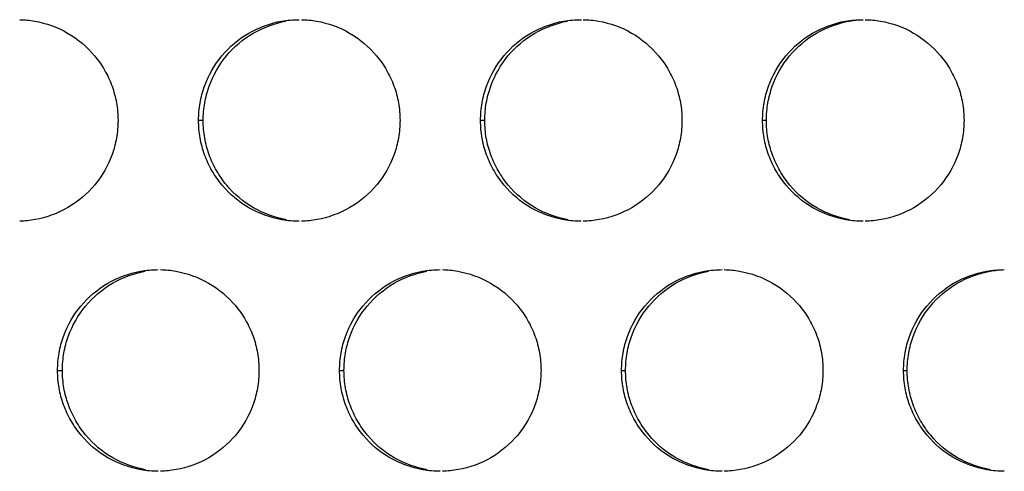
# Model space of a CAD drawing. Extents: x 6 to 291, y 6 to 205.
# Drawn here: x 31 to 33, y 60 to 61 of the extents above; entities that cross this region are included whole.
import ezdxf

# ---------------------------------------------------------------- set-up
doc = ezdxf.new("R2010")
doc.units = 0
doc.header["$MEASUREMENT"] = 0
doc.layers.add('3面図', color=6, linetype='Continuous')

# ---------------------------------------------------------------- blocks, each defined once
blk = doc.blocks.new('AI9-BLK1')
at = {"layer": '3面図', "color": 254}
for p, q in [((-36.3968, 3.72), (-36.3855, 3.72)), ((-35.697, 3.72), (-35.6865, 3.72)), ((-34.9971, 3.72), (-34.9876, 3.72)), ((-36.7469, 3.0999), (-36.735, 3.0999)), ((-36.047, 3.0999), (-36.036, 3.0999)), ((-35.3471, 3.0999), (-35.3371, 3.0999)), ((-34.6471, 3.0999), (-34.6381, 3.0999))]:
    blk.add_line(p, q, dxfattribs=at)
at = {"layer": '3面図', "color": 7}
for points, knots in [([(-36.8407, 3.9694), (-36.8283, 3.9691), (-36.8159, 3.9681), (-36.8037, 3.966), (-36.7751, 3.9608), (-36.7474, 3.9508), (-36.722, 3.9364), (-36.6967, 3.9216), (-36.674, 3.9026), (-36.6554, 3.8802), (-36.6459, 3.8692), (-36.6375, 3.8571), (-36.6302, 3.8444), (-36.623, 3.8316), (-36.6168, 3.8185), (-36.6118, 3.8048), (-36.607, 3.7913), (-36.6032, 3.7775), (-36.6008, 3.7634), (-36.5982, 3.749), (-36.597, 3.7341), (-36.5968, 3.72)], [0, 0, 0, 0, 1, 1, 1, 2, 2, 2, 3, 3, 3, 4, 4, 4, 5, 5, 5, 6, 6, 6, 7, 7, 7, 7]), ([(-36.3968, 3.72), (-36.3968, 3.7341), (-36.3956, 3.749), (-36.393, 3.7631), (-36.3906, 3.7772), (-36.3868, 3.791), (-36.3822, 3.8044), (-36.3724, 3.8316), (-36.3577, 3.8571), (-36.3391, 3.8795), (-36.3205, 3.9023), (-36.2978, 3.9212), (-36.2725, 3.936), (-36.2475, 3.9505), (-36.2196, 3.9605), (-36.191, 3.966), (-36.1765, 3.9684), (-36.1617, 3.9694), (-36.1469, 3.9694)], [0, 0, 0, 0, 1, 1, 1, 2, 2, 2, 3, 3, 3, 4, 4, 4, 5, 5, 5, 6, 6, 6, 6]), ([(-36.3855, 3.72), (-36.3853, 3.7341), (-36.3841, 3.7486), (-36.3817, 3.7631), (-36.3793, 3.7772), (-36.3756, 3.791), (-36.3706, 3.8044), (-36.3608, 3.8316), (-36.3464, 3.8571), (-36.3279, 3.8795), (-36.3092, 3.9023), (-36.2866, 3.9212), (-36.2613, 3.936), (-36.2361, 3.9505), (-36.2084, 3.9605), (-36.18, 3.966)], [0, 0, 0, 0, 1, 1, 1, 2, 2, 2, 3, 3, 3, 4, 4, 4, 5, 5, 5, 5]), ([(-36.1412, 3.9694), (-36.1288, 3.9694), (-36.1162, 3.9681), (-36.1038, 3.966), (-36.0752, 3.9608), (-36.0473, 3.9508), (-36.022, 3.9364), (-35.9969, 3.9216), (-35.9741, 3.9026), (-35.9555, 3.8802), (-35.946, 3.8692), (-35.9376, 3.8571), (-35.9304, 3.8444), (-35.923, 3.8316), (-35.9169, 3.8185), (-35.9119, 3.8048), (-35.9069, 3.7913), (-35.9033, 3.7775), (-35.9007, 3.7634), (-35.8983, 3.749), (-35.8969, 3.7341), (-35.8969, 3.72)], [0, 0, 0, 0, 1, 1, 1, 2, 2, 2, 3, 3, 3, 4, 4, 4, 5, 5, 5, 6, 6, 6, 7, 7, 7, 7]), ([(-35.697, 3.72), (-35.6968, 3.7341), (-35.6956, 3.749), (-35.6932, 3.7631), (-35.6908, 3.7772), (-35.687, 3.791), (-35.6821, 3.8044), (-35.6723, 3.8316), (-35.6577, 3.8571), (-35.6391, 3.8795), (-35.6205, 3.9023), (-35.5977, 3.9212), (-35.5726, 3.936), (-35.5474, 3.9505), (-35.5197, 3.9605), (-35.4911, 3.966), (-35.4765, 3.9684), (-35.4617, 3.9694), (-35.4468, 3.9694)], [0, 0, 0, 0, 1, 1, 1, 2, 2, 2, 3, 3, 3, 4, 4, 4, 5, 5, 5, 6, 6, 6, 6]), ([(-35.6865, 3.72), (-35.6865, 3.7341), (-35.6852, 3.749), (-35.6828, 3.7631), (-35.6803, 3.7772), (-35.6766, 3.791), (-35.6718, 3.8044), (-35.662, 3.8316), (-35.6474, 3.8571), (-35.6289, 3.8795), (-35.6101, 3.9023), (-35.5876, 3.9212), (-35.5623, 3.936), (-35.5373, 3.9505), (-35.5094, 3.9605), (-35.481, 3.966)], [0, 0, 0, 0, 1, 1, 1, 2, 2, 2, 3, 3, 3, 4, 4, 4, 5, 5, 5, 5]), ([(-35.4419, 3.9694), (-35.4291, 3.9694), (-35.4165, 3.9681), (-35.404, 3.966), (-35.3752, 3.9608), (-35.3473, 3.9508), (-35.3221, 3.9364), (-35.2968, 3.9219), (-35.2741, 3.9026), (-35.2555, 3.8802), (-35.246, 3.8692), (-35.2377, 3.8571), (-35.2305, 3.8444), (-35.2231, 3.8316), (-35.2169, 3.8185), (-35.2119, 3.8048), (-35.2071, 3.7913), (-35.2033, 3.7775), (-35.2009, 3.7634), (-35.1983, 3.749), (-35.1971, 3.7341), (-35.1971, 3.72)], [0, 0, 0, 0, 1, 1, 1, 2, 2, 2, 3, 3, 3, 4, 4, 4, 5, 5, 5, 6, 6, 6, 7, 7, 7, 7]), ([(-34.9971, 3.72), (-34.9969, 3.7341), (-34.9957, 3.749), (-34.9933, 3.7631), (-34.9907, 3.7772), (-34.9871, 3.791), (-34.9823, 3.8044), (-34.9725, 3.8316), (-34.9578, 3.8571), (-34.9392, 3.8795), (-34.9206, 3.9023), (-34.8979, 3.9212), (-34.8727, 3.936), (-34.8476, 3.9505), (-34.8197, 3.9605), (-34.7911, 3.966), (-34.7766, 3.9684), (-34.7618, 3.9694), (-34.747, 3.9694)], [0, 0, 0, 0, 1, 1, 1, 2, 2, 2, 3, 3, 3, 4, 4, 4, 5, 5, 5, 6, 6, 6, 6]), ([(-34.9876, 3.72), (-34.9874, 3.7341), (-34.9862, 3.749), (-34.9838, 3.7631), (-34.9812, 3.7772), (-34.9776, 3.791), (-34.9728, 3.8044), (-34.963, 3.8316), (-34.9483, 3.8571), (-34.9299, 3.8795), (-34.9111, 3.9023), (-34.8886, 3.9212), (-34.8634, 3.936), (-34.8383, 3.9505), (-34.8105, 3.9605), (-34.7821, 3.966), (-34.7704, 3.9681), (-34.7587, 3.9691), (-34.747, 3.9694)], [0, 0, 0, 0, 1, 1, 1, 2, 2, 2, 3, 3, 3, 4, 4, 4, 5, 5, 5, 6, 6, 6, 6]), ([(-34.7425, 3.9694), (-34.7296, 3.9694), (-34.7167, 3.9681), (-34.7041, 3.966), (-34.6753, 3.9608), (-34.6474, 3.9508), (-34.6223, 3.9364), (-34.5969, 3.9219), (-34.5742, 3.9026), (-34.5556, 3.8802), (-34.5461, 3.8692), (-34.5379, 3.8571), (-34.5305, 3.8444), (-34.5232, 3.8316), (-34.517, 3.8185), (-34.512, 3.8048), (-34.507, 3.7913), (-34.5034, 3.7775), (-34.5008, 3.7634), (-34.4982, 3.749), (-34.4972, 3.7341), (-34.497, 3.72)], [0, 0, 0, 0, 1, 1, 1, 2, 2, 2, 3, 3, 3, 4, 4, 4, 5, 5, 5, 6, 6, 6, 7, 7, 7, 7]), ([(-36.5968, 3.72), (-36.597, 3.7052), (-36.5982, 3.6907), (-36.6008, 3.6763), (-36.603, 3.6621), (-36.6068, 3.6484), (-36.6116, 3.6353), (-36.6215, 3.608), (-36.6361, 3.5822), (-36.6547, 3.5598), (-36.6733, 3.5374), (-36.696, 3.5181), (-36.7214, 3.5037), (-36.7463, 3.4892), (-36.7741, 3.4789), (-36.8027, 3.4737), (-36.8154, 3.4713), (-36.8282, 3.4702), (-36.8409, 3.4696)], [0, 0, 0, 0, 1, 1, 1, 2, 2, 2, 3, 3, 3, 4, 4, 4, 5, 5, 5, 6, 6, 6, 6]), ([(-36.1469, 3.4696), (-36.1614, 3.4696), (-36.1758, 3.4709), (-36.1901, 3.4733), (-36.2187, 3.4785), (-36.2465, 3.4885), (-36.2718, 3.503), (-36.2969, 3.5178), (-36.3197, 3.5367), (-36.3384, 3.5591), (-36.3477, 3.5702), (-36.3562, 3.5826), (-36.3636, 3.5953), (-36.3708, 3.6077), (-36.377, 3.6208), (-36.382, 3.6346), (-36.3868, 3.648), (-36.3906, 3.6618), (-36.393, 3.6763), (-36.3956, 3.6904), (-36.3968, 3.7052), (-36.3968, 3.72)], [0, 0, 0, 0, 1, 1, 1, 2, 2, 2, 3, 3, 3, 4, 4, 4, 5, 5, 5, 6, 6, 6, 7, 7, 7, 7]), ([(-36.1789, 3.4733), (-36.2074, 3.4785), (-36.2353, 3.4885), (-36.2606, 3.503), (-36.2857, 3.5178), (-36.3085, 3.5367), (-36.3271, 3.5591), (-36.3364, 3.5702), (-36.3448, 3.5826), (-36.3522, 3.5953), (-36.3593, 3.6077), (-36.3657, 3.6208), (-36.3705, 3.6346), (-36.3755, 3.648), (-36.3793, 3.6618), (-36.3817, 3.6763), (-36.3843, 3.6904), (-36.3853, 3.7052), (-36.3855, 3.72)], [0, 0, 0, 0, 1, 1, 1, 2, 2, 2, 3, 3, 3, 4, 4, 4, 5, 5, 5, 6, 6, 6, 6]), ([(-35.8969, 3.72), (-35.8969, 3.7052), (-35.8983, 3.6907), (-35.9007, 3.6763), (-35.9031, 3.6621), (-35.9069, 3.6484), (-35.9118, 3.6353), (-35.9216, 3.608), (-35.9362, 3.5822), (-35.9547, 3.5598), (-35.9734, 3.5374), (-35.996, 3.5181), (-36.0213, 3.5037), (-36.0465, 3.4892), (-36.0742, 3.4789), (-36.1028, 3.4737), (-36.1155, 3.4713), (-36.1285, 3.4702), (-36.1415, 3.4696)], [0, 0, 0, 0, 1, 1, 1, 2, 2, 2, 3, 3, 3, 4, 4, 4, 5, 5, 5, 6, 6, 6, 6]), ([(-35.447, 3.4696), (-35.4615, 3.4696), (-35.4758, 3.4709), (-35.4901, 3.4733), (-35.5187, 3.4785), (-35.5466, 3.4885), (-35.5719, 3.503), (-35.5971, 3.5178), (-35.6198, 3.5367), (-35.6384, 3.5591), (-35.6479, 3.5702), (-35.6563, 3.5826), (-35.6635, 3.5953), (-35.6708, 3.6077), (-35.677, 3.6208), (-35.682, 3.6346), (-35.687, 3.648), (-35.6908, 3.6618), (-35.6932, 3.6759), (-35.6956, 3.6904), (-35.6968, 3.7052), (-35.697, 3.72)], [0, 0, 0, 0, 1, 1, 1, 2, 2, 2, 3, 3, 3, 4, 4, 4, 5, 5, 5, 6, 6, 6, 7, 7, 7, 7]), ([(-35.4799, 3.4733), (-35.5085, 3.4785), (-35.5362, 3.4885), (-35.5616, 3.503), (-35.5869, 3.5178), (-35.6095, 3.5367), (-35.6282, 3.5591), (-35.6375, 3.5702), (-35.6458, 3.5826), (-35.6532, 3.5953), (-35.6604, 3.6077), (-35.6666, 3.6208), (-35.6716, 3.6346), (-35.6765, 3.648), (-35.6803, 3.6618), (-35.6827, 3.6759), (-35.6852, 3.6904), (-35.6865, 3.7052), (-35.6865, 3.72)], [0, 0, 0, 0, 1, 1, 1, 2, 2, 2, 3, 3, 3, 4, 4, 4, 5, 5, 5, 6, 6, 6, 6]), ([(-35.1971, 3.72), (-35.1971, 3.7052), (-35.1983, 3.6907), (-35.2009, 3.6763), (-35.2033, 3.6621), (-35.2069, 3.6484), (-35.2117, 3.6353), (-35.2215, 3.608), (-35.2362, 3.5822), (-35.2548, 3.5598), (-35.2734, 3.5374), (-35.2961, 3.5181), (-35.3214, 3.5033), (-35.3466, 3.4892), (-35.3743, 3.4789), (-35.4029, 3.4737), (-35.4158, 3.4713), (-35.4289, 3.4702), (-35.442, 3.4696)], [0, 0, 0, 0, 1, 1, 1, 2, 2, 2, 3, 3, 3, 4, 4, 4, 5, 5, 5, 6, 6, 6, 6]), ([(-34.7471, 3.4696), (-34.7614, 3.4696), (-34.7759, 3.4709), (-34.79, 3.4733), (-34.8188, 3.4785), (-34.8467, 3.4885), (-34.8719, 3.503), (-34.8972, 3.5178), (-34.9197, 3.5367), (-34.9385, 3.5591), (-34.9478, 3.5702), (-34.9563, 3.5826), (-34.9637, 3.5953), (-34.9707, 3.6077), (-34.9771, 3.6208), (-34.9821, 3.6346), (-34.9869, 3.648), (-34.9907, 3.6618), (-34.9933, 3.6759), (-34.9957, 3.6904), (-34.9969, 3.7052), (-34.9971, 3.72)], [0, 0, 0, 0, 1, 1, 1, 2, 2, 2, 3, 3, 3, 4, 4, 4, 5, 5, 5, 6, 6, 6, 7, 7, 7, 7]), ([(-34.7809, 3.4733), (-34.8095, 3.4785), (-34.8374, 3.4885), (-34.8626, 3.503), (-34.8879, 3.5178), (-34.9106, 3.5367), (-34.9292, 3.5591), (-34.9385, 3.5702), (-34.947, 3.5826), (-34.9542, 3.5953), (-34.9614, 3.6077), (-34.9676, 3.6208), (-34.9726, 3.6346), (-34.9776, 3.648), (-34.9812, 3.6618), (-34.9838, 3.6759), (-34.9864, 3.6904), (-34.9874, 3.7052), (-34.9876, 3.72)], [0, 0, 0, 0, 1, 1, 1, 2, 2, 2, 3, 3, 3, 4, 4, 4, 5, 5, 5, 6, 6, 6, 6]), ([(-34.497, 3.72), (-34.4972, 3.7052), (-34.4984, 3.6907), (-34.5008, 3.6763), (-34.5034, 3.6621), (-34.507, 3.6484), (-34.5118, 3.6353), (-34.5217, 3.608), (-34.5363, 3.5822), (-34.5549, 3.5598), (-34.5735, 3.5374), (-34.5961, 3.5181), (-34.6214, 3.5033), (-34.6466, 3.4892), (-34.6745, 3.4789), (-34.703, 3.4737), (-34.716, 3.4713), (-34.7292, 3.4702), (-34.7427, 3.4696)], [0, 0, 0, 0, 1, 1, 1, 2, 2, 2, 3, 3, 3, 4, 4, 4, 5, 5, 5, 6, 6, 6, 6]), ([(-36.7469, 3.0999), (-36.7469, 3.1144), (-36.7455, 3.1288), (-36.7431, 3.143), (-36.7407, 3.1571), (-36.7369, 3.1712), (-36.732, 3.1843), (-36.7224, 3.2119), (-36.7076, 3.2374), (-36.6891, 3.2594), (-36.6705, 3.2821), (-36.6478, 3.3011), (-36.6225, 3.3159), (-36.5973, 3.3307), (-36.5696, 3.3407), (-36.541, 3.3459), (-36.5264, 3.3483), (-36.5117, 3.3497), (-36.4969, 3.3497)], [0, 0, 0, 0, 1, 1, 1, 2, 2, 2, 3, 3, 3, 4, 4, 4, 5, 5, 5, 6, 6, 6, 6]), ([(-36.4911, 3.3497), (-36.4785, 3.3493), (-36.4661, 3.3483), (-36.4537, 3.3459), (-36.4251, 3.3411), (-36.3973, 3.3307), (-36.372, 3.3162), (-36.3467, 3.3018), (-36.3241, 3.2828), (-36.3054, 3.2604), (-36.2961, 3.2491), (-36.2876, 3.2374), (-36.2802, 3.2246), (-36.273, 3.2119), (-36.267, 3.1988), (-36.2618, 3.185), (-36.257, 3.1716), (-36.2532, 3.1574), (-36.2508, 3.1433), (-36.2482, 3.1292), (-36.247, 3.1144), (-36.247, 3.0999)], [0, 0, 0, 0, 1, 1, 1, 2, 2, 2, 3, 3, 3, 4, 4, 4, 5, 5, 5, 6, 6, 6, 7, 7, 7, 7]), ([(-36.047, 3.0999), (-36.0468, 3.1144), (-36.0456, 3.1288), (-36.043, 3.143), (-36.0408, 3.1571), (-36.037, 3.1712), (-36.0322, 3.1843), (-36.0223, 3.2119), (-36.0077, 3.2374), (-35.9891, 3.2594), (-35.9705, 3.2821), (-35.9478, 3.3011), (-35.9224, 3.3159), (-35.8975, 3.3307), (-35.8697, 3.3407), (-35.8411, 3.3459), (-35.8265, 3.3483), (-35.8117, 3.3497), (-35.7969, 3.3497)], [0, 0, 0, 0, 1, 1, 1, 2, 2, 2, 3, 3, 3, 4, 4, 4, 5, 5, 5, 6, 6, 6, 6]), ([(-35.7915, 3.3497), (-35.779, 3.3493), (-35.7664, 3.3483), (-35.7538, 3.3459), (-35.7252, 3.3411), (-35.6973, 3.3307), (-35.6722, 3.3162), (-35.6468, 3.3018), (-35.6241, 3.2828), (-35.6055, 3.2604), (-35.596, 3.2491), (-35.5878, 3.2374), (-35.5803, 3.2246), (-35.5731, 3.2119), (-35.5669, 3.1988), (-35.5619, 3.185), (-35.5569, 3.1716), (-35.5533, 3.1574), (-35.5509, 3.1433), (-35.5483, 3.1292), (-35.5471, 3.1144), (-35.5469, 3.0999)], [0, 0, 0, 0, 1, 1, 1, 2, 2, 2, 3, 3, 3, 4, 4, 4, 5, 5, 5, 6, 6, 6, 7, 7, 7, 7]), ([(-35.3471, 3.0999), (-35.3468, 3.1144), (-35.3456, 3.1288), (-35.3431, 3.143), (-35.3407, 3.1571), (-35.3371, 3.1712), (-35.3323, 3.1843), (-35.3223, 3.2119), (-35.3078, 3.2374), (-35.2892, 3.2594), (-35.2705, 3.2821), (-35.2479, 3.3011), (-35.2226, 3.3159), (-35.1974, 3.3307), (-35.1697, 3.3407), (-35.1411, 3.3459), (-35.1265, 3.3483), (-35.1118, 3.3497), (-35.097, 3.3497)], [0, 0, 0, 0, 1, 1, 1, 2, 2, 2, 3, 3, 3, 4, 4, 4, 5, 5, 5, 6, 6, 6, 6]), ([(-35.092, 3.3497), (-35.0793, 3.3497), (-35.0665, 3.3483), (-35.0539, 3.3459), (-35.0252, 3.3411), (-34.9974, 3.3307), (-34.9721, 3.3162), (-34.947, 3.3018), (-34.9242, 3.2828), (-34.9054, 3.2604), (-34.8961, 3.2491), (-34.8879, 3.2374), (-34.8805, 3.2246), (-34.8732, 3.2119), (-34.8669, 3.1988), (-34.8619, 3.185), (-34.857, 3.1716), (-34.8533, 3.1574), (-34.8508, 3.1433), (-34.8484, 3.1292), (-34.8472, 3.1144), (-34.8471, 3.0999)], [0, 0, 0, 0, 1, 1, 1, 2, 2, 2, 3, 3, 3, 4, 4, 4, 5, 5, 5, 6, 6, 6, 7, 7, 7, 7]), ([(-34.6471, 3.0999), (-34.6469, 3.1144), (-34.6457, 3.1288), (-34.6433, 3.143), (-34.6407, 3.1571), (-34.6371, 3.1712), (-34.6323, 3.1843), (-34.6224, 3.2119), (-34.6078, 3.2374), (-34.5892, 3.2594), (-34.5706, 3.2821), (-34.548, 3.3011), (-34.5227, 3.3159), (-34.4975, 3.3307), (-34.4696, 3.3407), (-34.4411, 3.3459), (-34.4266, 3.3483), (-34.4118, 3.3497), (-34.397, 3.3497)], [0, 0, 0, 0, 1, 1, 1, 2, 2, 2, 3, 3, 3, 4, 4, 4, 5, 5, 5, 6, 6, 6, 6]), ([(-34.6381, 3.0999), (-34.6379, 3.1144), (-34.6367, 3.1288), (-34.6343, 3.143), (-34.6317, 3.1571), (-34.6283, 3.1712), (-34.6233, 3.1843), (-34.6136, 3.2119), (-34.5988, 3.2374), (-34.5804, 3.2594), (-34.5618, 3.2821), (-34.5391, 3.3011), (-34.5139, 3.3159), (-34.4888, 3.3307), (-34.461, 3.3407), (-34.4324, 3.3459), (-34.4207, 3.3479), (-34.4088, 3.3493), (-34.397, 3.3497)], [0, 0, 0, 0, 1, 1, 1, 2, 2, 2, 3, 3, 3, 4, 4, 4, 5, 5, 5, 6, 6, 6, 6]), ([(-36.735, 3.0999), (-36.7348, 3.1144), (-36.7336, 3.1288), (-36.7312, 3.143), (-36.7288, 3.1571), (-36.725, 3.1712), (-36.7202, 3.1843), (-36.7103, 3.2119), (-36.6957, 3.2374), (-36.6773, 3.2594), (-36.6587, 3.2821), (-36.6361, 3.3011), (-36.6108, 3.3159), (-36.5856, 3.3307), (-36.5579, 3.3407), (-36.5293, 3.3459)], [0, 0, 0, 0, 1, 1, 1, 2, 2, 2, 3, 3, 3, 4, 4, 4, 5, 5, 5, 5]), ([(-36.036, 3.0999), (-36.0358, 3.1144), (-36.0346, 3.1288), (-36.0322, 3.143), (-36.0298, 3.1571), (-36.0261, 3.1712), (-36.0213, 3.1843), (-36.0115, 3.2119), (-35.9969, 3.2374), (-35.9783, 3.2594), (-35.9596, 3.2821), (-35.9371, 3.3011), (-35.9118, 3.3159), (-35.8868, 3.3307), (-35.8589, 3.3407), (-35.8303, 3.3459)], [0, 0, 0, 0, 1, 1, 1, 2, 2, 2, 3, 3, 3, 4, 4, 4, 5, 5, 5, 5]), ([(-35.3371, 3.0999), (-35.3369, 3.1144), (-35.3357, 3.1288), (-35.3333, 3.143), (-35.3307, 3.1571), (-35.3271, 3.1712), (-35.3223, 3.1843), (-35.3125, 3.2119), (-35.2978, 3.2374), (-35.2794, 3.2594), (-35.2608, 3.2821), (-35.2381, 3.3011), (-35.2128, 3.3159), (-35.1878, 3.3307), (-35.16, 3.3407), (-35.1314, 3.3459)], [0, 0, 0, 0, 1, 1, 1, 2, 2, 2, 3, 3, 3, 4, 4, 4, 5, 5, 5, 5]), ([(-36.4969, 2.8498), (-36.5114, 2.8498), (-36.5257, 2.8508), (-36.54, 2.8536), (-36.5686, 2.8587), (-36.5965, 2.8687), (-36.6218, 2.8832), (-36.6469, 2.898), (-36.6697, 2.9166), (-36.6883, 2.939), (-36.6978, 2.9504), (-36.7062, 2.9624), (-36.7134, 2.9752), (-36.7208, 2.9876), (-36.7269, 3.001), (-36.732, 3.0148), (-36.7369, 3.0282), (-36.7407, 3.042), (-36.7431, 3.0561), (-36.7455, 3.0706), (-36.7469, 3.0851), (-36.7469, 3.0999)], [0, 0, 0, 0, 1, 1, 1, 2, 2, 2, 3, 3, 3, 4, 4, 4, 5, 5, 5, 6, 6, 6, 7, 7, 7, 7]), ([(-36.5283, 2.8536), (-36.5569, 2.8587), (-36.5848, 2.8687), (-36.6099, 2.8832), (-36.6352, 2.898), (-36.658, 2.9166), (-36.6766, 2.939), (-36.6859, 2.9504), (-36.6943, 2.9624), (-36.7015, 2.9752), (-36.7088, 2.9876), (-36.7152, 3.001), (-36.72, 3.0148), (-36.725, 3.0282), (-36.7288, 3.042), (-36.7312, 3.0561), (-36.7336, 3.0706), (-36.7348, 3.0851), (-36.735, 3.0999)], [0, 0, 0, 0, 1, 1, 1, 2, 2, 2, 3, 3, 3, 4, 4, 4, 5, 5, 5, 6, 6, 6, 6]), ([(-36.247, 3.0999), (-36.247, 3.0854), (-36.2482, 3.0706), (-36.2508, 3.0561), (-36.2532, 3.0424), (-36.257, 3.0286), (-36.2618, 3.0151), (-36.2714, 2.9879), (-36.2862, 2.9621), (-36.3047, 2.9397), (-36.3233, 2.9177), (-36.346, 2.8984), (-36.3713, 2.8835), (-36.3965, 2.8691), (-36.4242, 2.8587), (-36.4528, 2.8539), (-36.4656, 2.8515), (-36.4783, 2.8501), (-36.4912, 2.8498)], [0, 0, 0, 0, 1, 1, 1, 2, 2, 2, 3, 3, 3, 4, 4, 4, 5, 5, 5, 6, 6, 6, 6]), ([(-35.7969, 2.8498), (-35.8115, 2.8498), (-35.8258, 2.8508), (-35.8401, 2.8536), (-35.8687, 2.8587), (-35.8966, 2.8687), (-35.9218, 2.8832), (-35.9471, 2.898), (-35.9698, 2.9166), (-35.9884, 2.939), (-35.9979, 2.9504), (-36.0062, 2.9624), (-36.0136, 2.9752), (-36.0208, 2.9876), (-36.027, 3.001), (-36.032, 3.0148), (-36.0368, 3.0282), (-36.0406, 3.042), (-36.043, 3.0561), (-36.0456, 3.0706), (-36.0468, 3.0851), (-36.047, 3.0999)], [0, 0, 0, 0, 1, 1, 1, 2, 2, 2, 3, 3, 3, 4, 4, 4, 5, 5, 5, 6, 6, 6, 7, 7, 7, 7]), ([(-35.8294, 2.8536), (-35.858, 2.8587), (-35.8858, 2.8687), (-35.9111, 2.8832), (-35.9362, 2.898), (-35.959, 2.9166), (-35.9776, 2.939), (-35.987, 2.9504), (-35.9953, 2.9624), (-36.0027, 2.9752), (-36.0099, 2.9876), (-36.0161, 3.001), (-36.021, 3.0148), (-36.026, 3.0282), (-36.0298, 3.042), (-36.0322, 3.0561), (-36.0346, 3.0706), (-36.0358, 3.0851), (-36.036, 3.0999)], [0, 0, 0, 0, 1, 1, 1, 2, 2, 2, 3, 3, 3, 4, 4, 4, 5, 5, 5, 6, 6, 6, 6]), ([(-35.5469, 3.0999), (-35.5471, 3.0854), (-35.5483, 3.0706), (-35.5509, 3.0561), (-35.5533, 3.0424), (-35.5569, 3.0286), (-35.5617, 3.0151), (-35.5716, 2.9879), (-35.5862, 2.9621), (-35.6046, 2.9397), (-35.6234, 2.9177), (-35.646, 2.8984), (-35.6713, 2.8835), (-35.6964, 2.8691), (-35.7242, 2.8587), (-35.7528, 2.8539), (-35.7657, 2.8515), (-35.7788, 2.8501), (-35.7917, 2.8498)], [0, 0, 0, 0, 1, 1, 1, 2, 2, 2, 3, 3, 3, 4, 4, 4, 5, 5, 5, 6, 6, 6, 6]), ([(-35.097, 2.8498), (-35.1115, 2.8498), (-35.1258, 2.8508), (-35.1401, 2.8536), (-35.1687, 2.8587), (-35.1966, 2.8687), (-35.2219, 2.8832), (-35.2472, 2.898), (-35.2698, 2.9166), (-35.2884, 2.939), (-35.2978, 2.9504), (-35.3063, 2.9624), (-35.3135, 2.9752), (-35.3208, 2.9876), (-35.3271, 3.001), (-35.3321, 3.0148), (-35.3369, 3.0282), (-35.3407, 3.042), (-35.3431, 3.0561), (-35.3457, 3.0706), (-35.3468, 3.0851), (-35.3471, 3.0999)], [0, 0, 0, 0, 1, 1, 1, 2, 2, 2, 3, 3, 3, 4, 4, 4, 5, 5, 5, 6, 6, 6, 7, 7, 7, 7]), ([(-35.1304, 2.8536), (-35.159, 2.8587), (-35.1869, 2.8687), (-35.2121, 2.8832), (-35.2374, 2.898), (-35.2601, 2.9166), (-35.2786, 2.939), (-35.288, 2.9504), (-35.2963, 2.9624), (-35.3037, 2.9752), (-35.3109, 2.9876), (-35.3173, 3.001), (-35.3221, 3.0148), (-35.3271, 3.0282), (-35.3307, 3.042), (-35.3333, 3.0561), (-35.3357, 3.0706), (-35.3369, 3.0851), (-35.3371, 3.0999)], [0, 0, 0, 0, 1, 1, 1, 2, 2, 2, 3, 3, 3, 4, 4, 4, 5, 5, 5, 6, 6, 6, 6]), ([(-34.8471, 3.0999), (-34.8472, 3.0854), (-34.8484, 3.0706), (-34.8508, 3.0561), (-34.8533, 3.0424), (-34.8569, 3.0286), (-34.8619, 3.0151), (-34.8715, 2.9879), (-34.8863, 2.9621), (-34.9048, 2.9397), (-34.9235, 2.9173), (-34.9461, 2.8984), (-34.9714, 2.8835), (-34.9966, 2.8691), (-35.0243, 2.8587), (-35.0529, 2.8539), (-35.066, 2.8515), (-35.0791, 2.8501), (-35.0923, 2.8498)], [0, 0, 0, 0, 1, 1, 1, 2, 2, 2, 3, 3, 3, 4, 4, 4, 5, 5, 5, 6, 6, 6, 6]), ([(-34.3971, 2.8498), (-34.4114, 2.8498), (-34.4259, 2.8508), (-34.44, 2.8536), (-34.4688, 2.8587), (-34.4967, 2.8687), (-34.522, 2.8832), (-34.5472, 2.898), (-34.5699, 2.9166), (-34.5885, 2.939), (-34.598, 2.9504), (-34.6062, 2.9624), (-34.6136, 2.9752), (-34.6209, 2.9876), (-34.6273, 3.001), (-34.6321, 3.0148), (-34.6369, 3.0282), (-34.6407, 3.042), (-34.6433, 3.0561), (-34.6457, 3.0706), (-34.6469, 3.0851), (-34.6471, 3.0999)], [0, 0, 0, 0, 1, 1, 1, 2, 2, 2, 3, 3, 3, 4, 4, 4, 5, 5, 5, 6, 6, 6, 7, 7, 7, 7]), ([(-34.4316, 2.8536), (-34.46, 2.8587), (-34.4879, 2.8687), (-34.5132, 2.8832), (-34.5384, 2.898), (-34.5611, 2.9166), (-34.5797, 2.939), (-34.589, 2.9504), (-34.5975, 2.9624), (-34.6047, 2.9752), (-34.6121, 2.9876), (-34.6183, 3.001), (-34.6231, 3.0148), (-34.6281, 3.0282), (-34.6317, 3.042), (-34.6343, 3.0561), (-34.6367, 3.0706), (-34.6379, 3.0851), (-34.6381, 3.0999)], [0, 0, 0, 0, 1, 1, 1, 2, 2, 2, 3, 3, 3, 4, 4, 4, 5, 5, 5, 6, 6, 6, 6])]:
    blk.add_open_spline(points, degree=3, knots=knots, dxfattribs=at)

msp = doc.modelspace()

# ---------------------------------------------------------------- block references
at = {"layer": '3面図', "color": 7}
msp.add_blockref('AI9-BLK1', (67.5729, 57.0808), dxfattribs=at)

doc.saveas('drawing.dxf')
